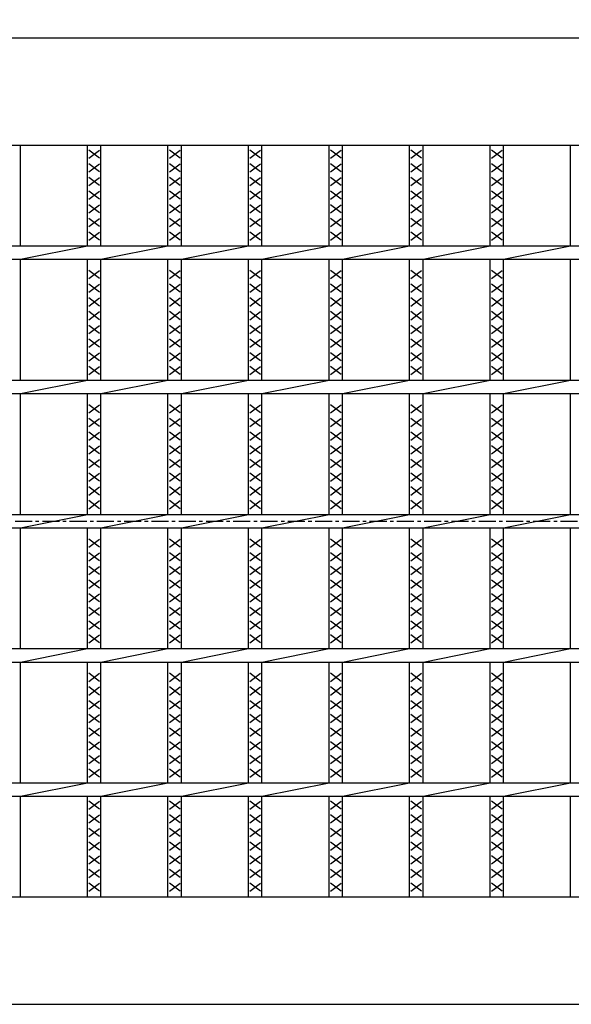
# Model space of a CAD drawing. Extents: x 25 to 1925, y 50 to 1400.
# Drawn here: x 460 to 665, y 795 to 1162 of the extents above; entities that cross this region are included whole.
import ezdxf

# ---------------------------------------------------------------- set-up
doc = ezdxf.new("R2010")
doc.units = 0
doc.header["$LTSCALE"] = 0.2
doc.linetypes.add('CENTER', pattern=[50.8, 31.75, -6.35, 6.35, -6.35])
doc.layers.get('0').update_dxf_attribs({"linetype": 'CONTINUOUS'})
doc.layers.get('DEFPOINTS').update_dxf_attribs({"linetype": 'CONTINUOUS'})
doc.layers.add('LAY-10', color=7, linetype='CONTINUOUS')
doc.layers.add('LAY-20', color=7, linetype='CONTINUOUS')
doc.styles.add('EXCADDIM1', font='simplex', dxfattribs={"width": 0.84, "bigfont": 'bigfont'})
doc.styles.get("Standard").update_dxf_attribs({"font": 'simplex', "bigfont": 'bigfont'})
doc.dimstyles.new('ISO-25', dxfattribs={"dimtxt": 2.5, "dimasz": 2.5, "dimexe": 1.25, "dimexo": 0.625, "dimtad": 1, "dimtxsty": 'STANDARD', "dimcen": 2.5, "dimazin": 3, "dimtfac": 1, "dimtmove": 0, "dimatfit": 3})

# ---------------------------------------------------------------- blocks, each defined once
blk = doc.blocks.new('EX_BNORM')
at = {"color": 0, "linetype": 'CONTINUOUS'}
for p, q in [((0, 0), (-1, 0.167)), ((-1, 0.167), (-1, -0.167)), ((0, 0), (-1, 0.083)), ((0, 0), (-1, 0)), ((0, 0), (-1, -0.167)), ((0, 0), (-1, -0.083))]:
    blk.add_line(p, q, dxfattribs=at)
blk = doc.blocks.new('*D20')
at = {"layer": 'DEFPOINTS', "color": 0}
for p in [(1270, 1205), (275, 1155), (1270, 1155)]:
    blk.add_point(p, dxfattribs=at)
at = {"layer": 'LAY-20', "color": 4, "linetype": 'CONTINUOUS'}
for p, q in [((275, 1162.5), (275, 1212.5)), ((1270, 1162.5), (1270, 1212.5)), ((287.5, 1205), (1257.5, 1205))]:
    blk.add_line(p, q, dxfattribs=at)
at = {"layer": 'LAY-20', "color": 4, "xscale": 12.5, "yscale": 12.5, "zscale": 12.5, "rotation": 180}
blk.add_blockref('EX_BNORM', (275, 1205), dxfattribs=at)
at = {"layer": 'LAY-20', "color": 4, "xscale": 12.5, "yscale": 12.5, "zscale": 12.5}
blk.add_blockref('EX_BNORM', (1270, 1205), dxfattribs=at)
at = {"layer": 'LAY-20', "color": 7, "insert": (772.5, 1217.5), "char_height": 15.591, "attachment_point": 5, "style": 'EXCADDIM1'}
blk.add_mtext('995', dxfattribs=at)

msp = doc.modelspace()

# ---------------------------------------------------------------- linework, layer by layer
at = {"layer": 'LAY-10', "color": 7, "linetype": 'CONTINUOUS'}
for p, q in [((275, 1155), (1270, 1155)), ((275, 1115), (1270, 1115)), ((460, 1077.5), (460, 1115)), ((485, 1077.5), (485, 1115)), ((490, 1077.5), (490, 1115)), ((515, 1077.5), (515, 1115)), ((520, 1077.5), (520, 1115)), ((545, 1077.5), (545, 1115)), ((550, 1077.5), (550, 1115)), ((575, 1077.5), (575, 1115)), ((580, 1077.5), (580, 1115)), ((605, 1077.5), (605, 1115)), ((610, 1077.5), (610, 1115)), ((635, 1077.5), (635, 1115)), ((640, 1077.5), (640, 1115)), ((665, 1077.5), (665, 1115)), ((489.5, 1110.2), (485.5, 1113.2)), ((485.5, 1110.2), (489.5, 1113.2)), ((519.5, 1110.2), (515.5, 1113.2)), ((515.5, 1110.2), (519.5, 1113.2)), ((549.5, 1110.2), (545.5, 1113.2)), ((545.5, 1110.2), (549.5, 1113.2)), ((579.5, 1110.2), (575.5, 1113.2)), ((575.5, 1110.2), (579.5, 1113.2)), ((609.5, 1110.2), (605.5, 1113.2)), ((605.5, 1110.2), (609.5, 1113.2)), ((639.5, 1110.2), (635.5, 1113.2)), ((635.5, 1110.2), (639.5, 1113.2)), ((489.5, 1105.1), (485.5, 1108.1)), ((485.5, 1105.1), (489.5, 1108.1)), ((519.5, 1105.1), (515.5, 1108.1)), ((515.5, 1105.1), (519.5, 1108.1)), ((549.5, 1105.1), (545.5, 1108.1)), ((545.5, 1105.1), (549.5, 1108.1)), ((579.5, 1105.1), (575.5, 1108.1)), ((575.5, 1105.1), (579.5, 1108.1)), ((609.5, 1105.1), (605.5, 1108.1)), ((605.5, 1105.1), (609.5, 1108.1)), ((639.5, 1105.1), (635.5, 1108.1)), ((635.5, 1105.1), (639.5, 1108.1)), ((489.5, 1100), (485.5, 1103)), ((485.5, 1100), (489.5, 1103)), ((519.5, 1100), (515.5, 1103)), ((515.5, 1100), (519.5, 1103)), ((549.5, 1100), (545.5, 1103)), ((545.5, 1100), (549.5, 1103)), ((579.5, 1100), (575.5, 1103)), ((575.5, 1100), (579.5, 1103)), ((609.5, 1100), (605.5, 1103)), ((605.5, 1100), (609.5, 1103)), ((639.5, 1100), (635.5, 1103)), ((635.5, 1100), (639.5, 1103)), ((489.5, 1094.9), (485.5, 1097.9)), ((485.5, 1094.9), (489.5, 1097.9)), ((519.5, 1094.9), (515.5, 1097.9)), ((515.5, 1094.9), (519.5, 1097.9)), ((549.5, 1094.9), (545.5, 1097.9)), ((545.5, 1094.9), (549.5, 1097.9)), ((579.5, 1094.9), (575.5, 1097.9)), ((575.5, 1094.9), (579.5, 1097.9)), ((609.5, 1094.9), (605.5, 1097.9)), ((605.5, 1094.9), (609.5, 1097.9)), ((639.5, 1094.9), (635.5, 1097.9)), ((635.5, 1094.9), (639.5, 1097.9)), ((489.5, 1089.8), (485.5, 1092.8)), ((485.5, 1089.8), (489.5, 1092.8)), ((519.5, 1089.8), (515.5, 1092.8)), ((515.5, 1089.8), (519.5, 1092.8)), ((549.5, 1089.8), (545.5, 1092.8)), ((545.5, 1089.8), (549.5, 1092.8)), ((579.5, 1089.8), (575.5, 1092.8)), ((575.5, 1089.8), (579.5, 1092.8)), ((609.5, 1089.8), (605.5, 1092.8)), ((605.5, 1089.8), (609.5, 1092.8)), ((639.5, 1089.8), (635.5, 1092.8)), ((635.5, 1089.8), (639.5, 1092.8)), ((489.5, 1084.7), (485.5, 1087.7)), ((485.5, 1084.7), (489.5, 1087.7)), ((519.5, 1084.7), (515.5, 1087.7)), ((515.5, 1084.7), (519.5, 1087.7)), ((549.5, 1084.7), (545.5, 1087.7)), ((545.5, 1084.7), (549.5, 1087.7)), ((579.5, 1084.7), (575.5, 1087.7)), ((575.5, 1084.7), (579.5, 1087.7)), ((609.5, 1084.7), (605.5, 1087.7)), ((605.5, 1084.7), (609.5, 1087.7)), ((639.5, 1084.7), (635.5, 1087.7)), ((635.5, 1084.7), (639.5, 1087.7)), ((489.5, 1079.6), (485.5, 1082.6)), ((485.5, 1079.6), (489.5, 1082.6)), ((519.5, 1079.6), (515.5, 1082.6)), ((515.5, 1079.6), (519.5, 1082.6)), ((549.5, 1079.6), (545.5, 1082.6)), ((545.5, 1079.6), (549.5, 1082.6)), ((579.5, 1079.6), (575.5, 1082.6)), ((575.5, 1079.6), (579.5, 1082.6)), ((609.5, 1079.6), (605.5, 1082.6)), ((605.5, 1079.6), (609.5, 1082.6)), ((639.5, 1079.6), (635.5, 1082.6)), ((635.5, 1079.6), (639.5, 1082.6)), ((275, 1077.5), (1270, 1077.5)), ((460, 1072.5), (485, 1077.5)), ((490, 1072.5), (515, 1077.5)), ((520, 1072.5), (545, 1077.5)), ((550, 1072.5), (575, 1077.5)), ((580, 1072.5), (605, 1077.5)), ((610, 1072.5), (635, 1077.5)), ((640, 1072.5), (665, 1077.5)), ((275, 1072.5), (1270, 1072.5)), ((460, 1027.5), (460, 1072.5)), ((485, 1027.5), (485, 1072.5)), ((490, 1027.5), (490, 1072.5)), ((515, 1027.5), (515, 1072.5)), ((520, 1027.5), (520, 1072.5)), ((545, 1027.5), (545, 1072.5)), ((550, 1027.5), (550, 1072.5)), ((575, 1027.5), (575, 1072.5)), ((580, 1027.5), (580, 1072.5)), ((605, 1027.5), (605, 1072.5)), ((610, 1027.5), (610, 1072.5)), ((635, 1027.5), (635, 1072.5)), ((640, 1027.5), (640, 1072.5)), ((665, 1027.5), (665, 1072.5)), ((489.5, 1065.3), (485.5, 1068.3)), ((485.5, 1065.3), (489.5, 1068.3)), ((519.5, 1065.3), (515.5, 1068.3)), ((515.5, 1065.3), (519.5, 1068.3)), ((549.5, 1065.3), (545.5, 1068.3)), ((545.5, 1065.3), (549.5, 1068.3)), ((579.5, 1065.3), (575.5, 1068.3)), ((575.5, 1065.3), (579.5, 1068.3)), ((609.5, 1065.3), (605.5, 1068.3)), ((605.5, 1065.3), (609.5, 1068.3)), ((639.5, 1065.3), (635.5, 1068.3)), ((635.5, 1065.3), (639.5, 1068.3)), ((489.5, 1060.2), (485.5, 1063.2)), ((485.5, 1060.2), (489.5, 1063.2)), ((519.5, 1060.2), (515.5, 1063.2)), ((515.5, 1060.2), (519.5, 1063.2)), ((549.5, 1060.2), (545.5, 1063.2)), ((545.5, 1060.2), (549.5, 1063.2)), ((579.5, 1060.2), (575.5, 1063.2)), ((575.5, 1060.2), (579.5, 1063.2)), ((609.5, 1060.2), (605.5, 1063.2)), ((605.5, 1060.2), (609.5, 1063.2)), ((639.5, 1060.2), (635.5, 1063.2)), ((635.5, 1060.2), (639.5, 1063.2)), ((489.5, 1055.1), (485.5, 1058.1)), ((485.5, 1055.1), (489.5, 1058.1)), ((519.5, 1055.1), (515.5, 1058.1)), ((515.5, 1055.1), (519.5, 1058.1)), ((549.5, 1055.1), (545.5, 1058.1)), ((545.5, 1055.1), (549.5, 1058.1)), ((579.5, 1055.1), (575.5, 1058.1)), ((575.5, 1055.1), (579.5, 1058.1)), ((609.5, 1055.1), (605.5, 1058.1)), ((605.5, 1055.1), (609.5, 1058.1)), ((639.5, 1055.1), (635.5, 1058.1)), ((635.5, 1055.1), (639.5, 1058.1)), ((489.5, 1050), (485.5, 1053)), ((485.5, 1050), (489.5, 1053)), ((519.5, 1050), (515.5, 1053)), ((515.5, 1050), (519.5, 1053)), ((549.5, 1050), (545.5, 1053)), ((545.5, 1050), (549.5, 1053)), ((579.5, 1050), (575.5, 1053)), ((575.5, 1050), (579.5, 1053)), ((609.5, 1050), (605.5, 1053)), ((605.5, 1050), (609.5, 1053)), ((639.5, 1050), (635.5, 1053)), ((635.5, 1050), (639.5, 1053)), ((489.5, 1044.9), (485.5, 1047.9)), ((485.5, 1044.9), (489.5, 1047.9)), ((519.5, 1044.9), (515.5, 1047.9)), ((515.5, 1044.9), (519.5, 1047.9)), ((549.5, 1044.9), (545.5, 1047.9)), ((545.5, 1044.9), (549.5, 1047.9)), ((579.5, 1044.9), (575.5, 1047.9)), ((575.5, 1044.9), (579.5, 1047.9)), ((609.5, 1044.9), (605.5, 1047.9)), ((605.5, 1044.9), (609.5, 1047.9)), ((639.5, 1044.9), (635.5, 1047.9)), ((635.5, 1044.9), (639.5, 1047.9)), ((489.5, 1039.8), (485.5, 1042.8)), ((485.5, 1039.8), (489.5, 1042.8)), ((519.5, 1039.8), (515.5, 1042.8)), ((515.5, 1039.8), (519.5, 1042.8)), ((549.5, 1039.8), (545.5, 1042.8)), ((545.5, 1039.8), (549.5, 1042.8)), ((579.5, 1039.8), (575.5, 1042.8)), ((575.5, 1039.8), (579.5, 1042.8)), ((609.5, 1039.8), (605.5, 1042.8)), ((605.5, 1039.8), (609.5, 1042.8)), ((639.5, 1039.8), (635.5, 1042.8)), ((635.5, 1039.8), (639.5, 1042.8)), ((489.5, 1034.7), (485.5, 1037.7)), ((485.5, 1034.7), (489.5, 1037.7)), ((519.5, 1034.7), (515.5, 1037.7)), ((515.5, 1034.7), (519.5, 1037.7)), ((549.5, 1034.7), (545.5, 1037.7)), ((545.5, 1034.7), (549.5, 1037.7)), ((579.5, 1034.7), (575.5, 1037.7)), ((575.5, 1034.7), (579.5, 1037.7)), ((609.5, 1034.7), (605.5, 1037.7)), ((605.5, 1034.7), (609.5, 1037.7)), ((639.5, 1034.7), (635.5, 1037.7)), ((635.5, 1034.7), (639.5, 1037.7)), ((489.5, 1029.6), (485.5, 1032.6)), ((485.5, 1029.6), (489.5, 1032.6)), ((519.5, 1029.6), (515.5, 1032.6)), ((515.5, 1029.6), (519.5, 1032.6)), ((549.5, 1029.6), (545.5, 1032.6)), ((545.5, 1029.6), (549.5, 1032.6)), ((579.5, 1029.6), (575.5, 1032.6)), ((575.5, 1029.6), (579.5, 1032.6)), ((609.5, 1029.6), (605.5, 1032.6)), ((605.5, 1029.6), (609.5, 1032.6)), ((639.5, 1029.6), (635.5, 1032.6)), ((635.5, 1029.6), (639.5, 1032.6)), ((275, 1027.5), (1270, 1027.5)), ((460, 1022.5), (485, 1027.5)), ((490, 1022.5), (515, 1027.5)), ((520, 1022.5), (545, 1027.5)), ((550, 1022.5), (575, 1027.5)), ((580, 1022.5), (605, 1027.5)), ((610, 1022.5), (635, 1027.5)), ((640, 1022.5), (665, 1027.5)), ((275, 1022.5), (1270, 1022.5)), ((460, 977.5), (460, 1022.5)), ((485, 977.5), (485, 1022.5)), ((490, 977.5), (490, 1022.5)), ((515, 977.5), (515, 1022.5)), ((520, 977.5), (520, 1022.5)), ((545, 977.5), (545, 1022.5)), ((550, 977.5), (550, 1022.5)), ((575, 977.5), (575, 1022.5)), ((580, 977.5), (580, 1022.5)), ((605, 977.5), (605, 1022.5)), ((610, 977.5), (610, 1022.5)), ((635, 977.5), (635, 1022.5)), ((640, 977.5), (640, 1022.5)), ((665, 977.5), (665, 1022.5)), ((489.5, 1015.3), (485.5, 1018.3)), ((485.5, 1015.3), (489.5, 1018.3)), ((519.5, 1015.3), (515.5, 1018.3)), ((515.5, 1015.3), (519.5, 1018.3)), ((549.5, 1015.3), (545.5, 1018.3)), ((545.5, 1015.3), (549.5, 1018.3)), ((579.5, 1015.3), (575.5, 1018.3)), ((575.5, 1015.3), (579.5, 1018.3)), ((609.5, 1015.3), (605.5, 1018.3)), ((605.5, 1015.3), (609.5, 1018.3)), ((639.5, 1015.3), (635.5, 1018.3)), ((635.5, 1015.3), (639.5, 1018.3)), ((489.5, 1010.2), (485.5, 1013.2)), ((485.5, 1010.2), (489.5, 1013.2)), ((519.5, 1010.2), (515.5, 1013.2)), ((515.5, 1010.2), (519.5, 1013.2)), ((549.5, 1010.2), (545.5, 1013.2)), ((545.5, 1010.2), (549.5, 1013.2)), ((579.5, 1010.2), (575.5, 1013.2)), ((575.5, 1010.2), (579.5, 1013.2)), ((609.5, 1010.2), (605.5, 1013.2)), ((605.5, 1010.2), (609.5, 1013.2)), ((639.5, 1010.2), (635.5, 1013.2)), ((635.5, 1010.2), (639.5, 1013.2)), ((489.5, 1005.1), (485.5, 1008.1)), ((485.5, 1005.1), (489.5, 1008.1)), ((519.5, 1005.1), (515.5, 1008.1)), ((515.5, 1005.1), (519.5, 1008.1)), ((549.5, 1005.1), (545.5, 1008.1)), ((545.5, 1005.1), (549.5, 1008.1)), ((579.5, 1005.1), (575.5, 1008.1)), ((575.5, 1005.1), (579.5, 1008.1)), ((609.5, 1005.1), (605.5, 1008.1)), ((605.5, 1005.1), (609.5, 1008.1)), ((639.5, 1005.1), (635.5, 1008.1)), ((635.5, 1005.1), (639.5, 1008.1)), ((489.5, 1000), (485.5, 1003)), ((485.5, 1000), (489.5, 1003)), ((519.5, 1000), (515.5, 1003)), ((515.5, 1000), (519.5, 1003)), ((549.5, 1000), (545.5, 1003)), ((545.5, 1000), (549.5, 1003)), ((579.5, 1000), (575.5, 1003)), ((575.5, 1000), (579.5, 1003)), ((609.5, 1000), (605.5, 1003)), ((605.5, 1000), (609.5, 1003)), ((639.5, 1000), (635.5, 1003)), ((635.5, 1000), (639.5, 1003)), ((489.5, 994.9), (485.5, 997.9)), ((485.5, 994.9), (489.5, 997.9)), ((519.5, 994.9), (515.5, 997.9)), ((515.5, 994.9), (519.5, 997.9)), ((549.5, 994.9), (545.5, 997.9)), ((545.5, 994.9), (549.5, 997.9)), ((579.5, 994.9), (575.5, 997.9)), ((575.5, 994.9), (579.5, 997.9)), ((609.5, 994.9), (605.5, 997.9)), ((605.5, 994.9), (609.5, 997.9)), ((639.5, 994.9), (635.5, 997.9)), ((635.5, 994.9), (639.5, 997.9)), ((489.5, 989.8), (485.5, 992.8)), ((485.5, 989.8), (489.5, 992.8)), ((519.5, 989.8), (515.5, 992.8)), ((515.5, 989.8), (519.5, 992.8)), ((549.5, 989.8), (545.5, 992.8)), ((545.5, 989.8), (549.5, 992.8)), ((579.5, 989.8), (575.5, 992.8)), ((575.5, 989.8), (579.5, 992.8)), ((609.5, 989.8), (605.5, 992.8)), ((605.5, 989.8), (609.5, 992.8)), ((639.5, 989.8), (635.5, 992.8)), ((635.5, 989.8), (639.5, 992.8)), ((489.5, 984.7), (485.5, 987.7)), ((485.5, 984.7), (489.5, 987.7)), ((519.5, 984.7), (515.5, 987.7)), ((515.5, 984.7), (519.5, 987.7)), ((549.5, 984.7), (545.5, 987.7)), ((545.5, 984.7), (549.5, 987.7)), ((579.5, 984.7), (575.5, 987.7)), ((575.5, 984.7), (579.5, 987.7)), ((609.5, 984.7), (605.5, 987.7)), ((605.5, 984.7), (609.5, 987.7)), ((639.5, 984.7), (635.5, 987.7)), ((635.5, 984.7), (639.5, 987.7)), ((489.5, 979.6), (485.5, 982.6)), ((485.5, 979.6), (489.5, 982.6)), ((519.5, 979.6), (515.5, 982.6)), ((515.5, 979.6), (519.5, 982.6)), ((549.5, 979.6), (545.5, 982.6)), ((545.5, 979.6), (549.5, 982.6)), ((579.5, 979.6), (575.5, 982.6)), ((575.5, 979.6), (579.5, 982.6)), ((609.5, 979.6), (605.5, 982.6)), ((605.5, 979.6), (609.5, 982.6)), ((639.5, 979.6), (635.5, 982.6)), ((635.5, 979.6), (639.5, 982.6)), ((275, 977.5), (1270, 977.5)), ((460, 972.5), (485, 977.5)), ((490, 972.5), (515, 977.5)), ((520, 972.5), (545, 977.5)), ((550, 972.5), (575, 977.5)), ((580, 972.5), (605, 977.5)), ((610, 972.5), (635, 977.5)), ((640, 972.5), (665, 977.5)), ((275, 972.5), (1270, 972.5)), ((460, 927.5), (460, 972.5)), ((485, 927.5), (485, 972.5)), ((490, 927.5), (490, 972.5)), ((515, 927.5), (515, 972.5)), ((520, 927.5), (520, 972.5)), ((545, 927.5), (545, 972.5)), ((550, 927.5), (550, 972.5)), ((575, 927.5), (575, 972.5)), ((580, 927.5), (580, 972.5)), ((605, 927.5), (605, 972.5)), ((610, 927.5), (610, 972.5)), ((635, 927.5), (635, 972.5)), ((640, 927.5), (640, 972.5)), ((665, 927.5), (665, 972.5)), ((489.5, 965.3), (485.5, 968.3)), ((485.5, 965.3), (489.5, 968.3)), ((519.5, 965.3), (515.5, 968.3)), ((515.5, 965.3), (519.5, 968.3)), ((549.5, 965.3), (545.5, 968.3)), ((545.5, 965.3), (549.5, 968.3)), ((579.5, 965.3), (575.5, 968.3)), ((575.5, 965.3), (579.5, 968.3)), ((609.5, 965.3), (605.5, 968.3)), ((605.5, 965.3), (609.5, 968.3)), ((639.5, 965.3), (635.5, 968.3)), ((635.5, 965.3), (639.5, 968.3)), ((489.5, 960.2), (485.5, 963.2)), ((485.5, 960.2), (489.5, 963.2)), ((519.5, 960.2), (515.5, 963.2)), ((515.5, 960.2), (519.5, 963.2)), ((549.5, 960.2), (545.5, 963.2)), ((545.5, 960.2), (549.5, 963.2)), ((579.5, 960.2), (575.5, 963.2)), ((575.5, 960.2), (579.5, 963.2)), ((609.5, 960.2), (605.5, 963.2)), ((605.5, 960.2), (609.5, 963.2)), ((639.5, 960.2), (635.5, 963.2)), ((635.5, 960.2), (639.5, 963.2)), ((489.5, 955.1), (485.5, 958.1)), ((485.5, 955.1), (489.5, 958.1)), ((519.5, 955.1), (515.5, 958.1)), ((515.5, 955.1), (519.5, 958.1)), ((549.5, 955.1), (545.5, 958.1)), ((545.5, 955.1), (549.5, 958.1)), ((579.5, 955.1), (575.5, 958.1)), ((575.5, 955.1), (579.5, 958.1)), ((609.5, 955.1), (605.5, 958.1)), ((605.5, 955.1), (609.5, 958.1)), ((639.5, 955.1), (635.5, 958.1)), ((635.5, 955.1), (639.5, 958.1)), ((489.5, 950), (485.5, 953)), ((485.5, 950), (489.5, 953)), ((519.5, 950), (515.5, 953)), ((515.5, 950), (519.5, 953)), ((549.5, 950), (545.5, 953)), ((545.5, 950), (549.5, 953)), ((579.5, 950), (575.5, 953)), ((575.5, 950), (579.5, 953)), ((609.5, 950), (605.5, 953)), ((605.5, 950), (609.5, 953)), ((639.5, 950), (635.5, 953)), ((635.5, 950), (639.5, 953)), ((489.5, 944.9), (485.5, 947.9)), ((485.5, 944.9), (489.5, 947.9)), ((519.5, 944.9), (515.5, 947.9)), ((515.5, 944.9), (519.5, 947.9)), ((549.5, 944.9), (545.5, 947.9)), ((545.5, 944.9), (549.5, 947.9)), ((579.5, 944.9), (575.5, 947.9)), ((575.5, 944.9), (579.5, 947.9)), ((609.5, 944.9), (605.5, 947.9)), ((605.5, 944.9), (609.5, 947.9)), ((639.5, 944.9), (635.5, 947.9)), ((635.5, 944.9), (639.5, 947.9)), ((489.5, 939.8), (485.5, 942.8)), ((485.5, 939.8), (489.5, 942.8)), ((519.5, 939.8), (515.5, 942.8)), ((515.5, 939.8), (519.5, 942.8)), ((549.5, 939.8), (545.5, 942.8)), ((545.5, 939.8), (549.5, 942.8)), ((579.5, 939.8), (575.5, 942.8)), ((575.5, 939.8), (579.5, 942.8)), ((609.5, 939.8), (605.5, 942.8)), ((605.5, 939.8), (609.5, 942.8)), ((639.5, 939.8), (635.5, 942.8)), ((635.5, 939.8), (639.5, 942.8)), ((489.5, 934.7), (485.5, 937.7)), ((485.5, 934.7), (489.5, 937.7)), ((519.5, 934.7), (515.5, 937.7)), ((515.5, 934.7), (519.5, 937.7)), ((549.5, 934.7), (545.5, 937.7)), ((545.5, 934.7), (549.5, 937.7)), ((579.5, 934.7), (575.5, 937.7)), ((575.5, 934.7), (579.5, 937.7)), ((609.5, 934.7), (605.5, 937.7)), ((605.5, 934.7), (609.5, 937.7)), ((639.5, 934.7), (635.5, 937.7)), ((635.5, 934.7), (639.5, 937.7)), ((489.5, 929.6), (485.5, 932.6)), ((485.5, 929.6), (489.5, 932.6)), ((519.5, 929.6), (515.5, 932.6)), ((515.5, 929.6), (519.5, 932.6)), ((549.5, 929.6), (545.5, 932.6)), ((545.5, 929.6), (549.5, 932.6)), ((579.5, 929.6), (575.5, 932.6)), ((575.5, 929.6), (579.5, 932.6)), ((609.5, 929.6), (605.5, 932.6)), ((605.5, 929.6), (609.5, 932.6)), ((639.5, 929.6), (635.5, 932.6)), ((635.5, 929.6), (639.5, 932.6)), ((275, 927.5), (1270, 927.5)), ((460, 922.5), (485, 927.5)), ((490, 922.5), (515, 927.5)), ((520, 922.5), (545, 927.5)), ((550, 922.5), (575, 927.5)), ((580, 922.5), (605, 927.5)), ((610, 922.5), (635, 927.5)), ((640, 922.5), (665, 927.5)), ((275, 922.5), (1270, 922.5)), ((460, 877.5), (460, 922.5)), ((485, 877.5), (485, 922.5)), ((490, 877.5), (490, 922.5)), ((515, 877.5), (515, 922.5)), ((520, 877.5), (520, 922.5)), ((545, 877.5), (545, 922.5)), ((550, 877.5), (550, 922.5)), ((575, 877.5), (575, 922.5)), ((580, 877.5), (580, 922.5)), ((605, 877.5), (605, 922.5)), ((610, 877.5), (610, 922.5)), ((635, 877.5), (635, 922.5)), ((640, 877.5), (640, 922.5)), ((665, 877.5), (665, 922.5)), ((489.5, 915.3), (485.5, 918.3)), ((485.5, 915.3), (489.5, 918.3)), ((519.5, 915.3), (515.5, 918.3)), ((515.5, 915.3), (519.5, 918.3)), ((549.5, 915.3), (545.5, 918.3)), ((545.5, 915.3), (549.5, 918.3)), ((579.5, 915.3), (575.5, 918.3)), ((575.5, 915.3), (579.5, 918.3)), ((609.5, 915.3), (605.5, 918.3)), ((605.5, 915.3), (609.5, 918.3)), ((639.5, 915.3), (635.5, 918.3)), ((635.5, 915.3), (639.5, 918.3)), ((489.5, 910.2), (485.5, 913.2)), ((485.5, 910.2), (489.5, 913.2)), ((519.5, 910.2), (515.5, 913.2)), ((515.5, 910.2), (519.5, 913.2)), ((549.5, 910.2), (545.5, 913.2)), ((545.5, 910.2), (549.5, 913.2)), ((579.5, 910.2), (575.5, 913.2)), ((575.5, 910.2), (579.5, 913.2)), ((609.5, 910.2), (605.5, 913.2)), ((605.5, 910.2), (609.5, 913.2)), ((639.5, 910.2), (635.5, 913.2)), ((635.5, 910.2), (639.5, 913.2)), ((489.5, 905.1), (485.5, 908.1)), ((485.5, 905.1), (489.5, 908.1)), ((519.5, 905.1), (515.5, 908.1)), ((515.5, 905.1), (519.5, 908.1)), ((549.5, 905.1), (545.5, 908.1)), ((545.5, 905.1), (549.5, 908.1)), ((579.5, 905.1), (575.5, 908.1)), ((575.5, 905.1), (579.5, 908.1)), ((609.5, 905.1), (605.5, 908.1)), ((605.5, 905.1), (609.5, 908.1)), ((639.5, 905.1), (635.5, 908.1)), ((635.5, 905.1), (639.5, 908.1)), ((489.5, 900), (485.5, 903)), ((485.5, 900), (489.5, 903)), ((519.5, 900), (515.5, 903)), ((515.5, 900), (519.5, 903)), ((549.5, 900), (545.5, 903)), ((545.5, 900), (549.5, 903)), ((579.5, 900), (575.5, 903)), ((575.5, 900), (579.5, 903)), ((609.5, 900), (605.5, 903)), ((605.5, 900), (609.5, 903)), ((639.5, 900), (635.5, 903)), ((635.5, 900), (639.5, 903)), ((489.5, 894.9), (485.5, 897.9)), ((485.5, 894.9), (489.5, 897.9)), ((519.5, 894.9), (515.5, 897.9)), ((515.5, 894.9), (519.5, 897.9)), ((549.5, 894.9), (545.5, 897.9)), ((545.5, 894.9), (549.5, 897.9)), ((579.5, 894.9), (575.5, 897.9)), ((575.5, 894.9), (579.5, 897.9)), ((609.5, 894.9), (605.5, 897.9)), ((605.5, 894.9), (609.5, 897.9)), ((639.5, 894.9), (635.5, 897.9)), ((635.5, 894.9), (639.5, 897.9)), ((489.5, 889.8), (485.5, 892.8)), ((485.5, 889.8), (489.5, 892.8)), ((519.5, 889.8), (515.5, 892.8)), ((515.5, 889.8), (519.5, 892.8)), ((549.5, 889.8), (545.5, 892.8)), ((545.5, 889.8), (549.5, 892.8)), ((579.5, 889.8), (575.5, 892.8)), ((575.5, 889.8), (579.5, 892.8)), ((609.5, 889.8), (605.5, 892.8)), ((605.5, 889.8), (609.5, 892.8)), ((639.5, 889.8), (635.5, 892.8)), ((635.5, 889.8), (639.5, 892.8)), ((489.5, 884.7), (485.5, 887.7)), ((485.5, 884.7), (489.5, 887.7)), ((519.5, 884.7), (515.5, 887.7)), ((515.5, 884.7), (519.5, 887.7)), ((549.5, 884.7), (545.5, 887.7)), ((545.5, 884.7), (549.5, 887.7)), ((579.5, 884.7), (575.5, 887.7)), ((575.5, 884.7), (579.5, 887.7)), ((609.5, 884.7), (605.5, 887.7)), ((605.5, 884.7), (609.5, 887.7)), ((639.5, 884.7), (635.5, 887.7)), ((635.5, 884.7), (639.5, 887.7)), ((489.5, 879.6), (485.5, 882.6)), ((485.5, 879.6), (489.5, 882.6)), ((519.5, 879.6), (515.5, 882.6)), ((515.5, 879.6), (519.5, 882.6)), ((549.5, 879.6), (545.5, 882.6)), ((545.5, 879.6), (549.5, 882.6)), ((579.5, 879.6), (575.5, 882.6)), ((575.5, 879.6), (579.5, 882.6)), ((609.5, 879.6), (605.5, 882.6)), ((605.5, 879.6), (609.5, 882.6)), ((639.5, 879.6), (635.5, 882.6)), ((635.5, 879.6), (639.5, 882.6)), ((275, 877.5), (1270, 877.5)), ((460, 872.5), (485, 877.5)), ((490, 872.5), (515, 877.5)), ((520, 872.5), (545, 877.5)), ((550, 872.5), (575, 877.5)), ((580, 872.5), (605, 877.5)), ((610, 872.5), (635, 877.5)), ((640, 872.5), (665, 877.5)), ((275, 872.5), (1270, 872.5)), ((460, 835), (460, 872.5)), ((485, 835), (485, 872.5)), ((489.5, 867.7), (485.5, 870.7)), ((485.5, 867.7), (489.5, 870.7)), ((490, 835), (490, 872.5)), ((515, 835), (515, 872.5)), ((519.5, 867.7), (515.5, 870.7)), ((515.5, 867.7), (519.5, 870.7)), ((520, 835), (520, 872.5)), ((545, 835), (545, 872.5)), ((549.5, 867.7), (545.5, 870.7)), ((545.5, 867.7), (549.5, 870.7)), ((550, 835), (550, 872.5)), ((575, 835), (575, 872.5)), ((579.5, 867.7), (575.5, 870.7)), ((575.5, 867.7), (579.5, 870.7)), ((580, 835), (580, 872.5)), ((605, 835), (605, 872.5)), ((609.5, 867.7), (605.5, 870.7)), ((605.5, 867.7), (609.5, 870.7)), ((610, 835), (610, 872.5)), ((635, 835), (635, 872.5)), ((639.5, 867.7), (635.5, 870.7)), ((635.5, 867.7), (639.5, 870.7)), ((640, 835), (640, 872.5)), ((665, 835), (665, 872.5)), ((489.5, 862.6), (485.5, 865.6)), ((485.5, 862.6), (489.5, 865.6)), ((519.5, 862.6), (515.5, 865.6)), ((515.5, 862.6), (519.5, 865.6)), ((549.5, 862.6), (545.5, 865.6)), ((545.5, 862.6), (549.5, 865.6)), ((579.5, 862.6), (575.5, 865.6)), ((575.5, 862.6), (579.5, 865.6)), ((609.5, 862.6), (605.5, 865.6)), ((605.5, 862.6), (609.5, 865.6)), ((639.5, 862.6), (635.5, 865.6)), ((635.5, 862.6), (639.5, 865.6)), ((489.5, 857.5), (485.5, 860.5)), ((485.5, 857.5), (489.5, 860.5)), ((519.5, 857.5), (515.5, 860.5)), ((515.5, 857.5), (519.5, 860.5)), ((549.5, 857.5), (545.5, 860.5)), ((545.5, 857.5), (549.5, 860.5)), ((579.5, 857.5), (575.5, 860.5)), ((575.5, 857.5), (579.5, 860.5)), ((609.5, 857.5), (605.5, 860.5)), ((605.5, 857.5), (609.5, 860.5)), ((639.5, 857.5), (635.5, 860.5)), ((635.5, 857.5), (639.5, 860.5)), ((489.5, 852.4), (485.5, 855.4)), ((485.5, 852.4), (489.5, 855.4)), ((519.5, 852.4), (515.5, 855.4)), ((515.5, 852.4), (519.5, 855.4)), ((549.5, 852.4), (545.5, 855.4)), ((545.5, 852.4), (549.5, 855.4)), ((579.5, 852.4), (575.5, 855.4)), ((575.5, 852.4), (579.5, 855.4)), ((609.5, 852.4), (605.5, 855.4)), ((605.5, 852.4), (609.5, 855.4)), ((639.5, 852.4), (635.5, 855.4)), ((635.5, 852.4), (639.5, 855.4)), ((489.5, 847.3), (485.5, 850.3)), ((485.5, 847.3), (489.5, 850.3)), ((519.5, 847.3), (515.5, 850.3)), ((515.5, 847.3), (519.5, 850.3)), ((549.5, 847.3), (545.5, 850.3)), ((545.5, 847.3), (549.5, 850.3)), ((579.5, 847.3), (575.5, 850.3)), ((575.5, 847.3), (579.5, 850.3)), ((609.5, 847.3), (605.5, 850.3)), ((605.5, 847.3), (609.5, 850.3)), ((639.5, 847.3), (635.5, 850.3)), ((635.5, 847.3), (639.5, 850.3)), ((489.5, 842.2), (485.5, 845.2)), ((485.5, 842.2), (489.5, 845.2)), ((519.5, 842.2), (515.5, 845.2)), ((515.5, 842.2), (519.5, 845.2)), ((549.5, 842.2), (545.5, 845.2)), ((545.5, 842.2), (549.5, 845.2)), ((579.5, 842.2), (575.5, 845.2)), ((575.5, 842.2), (579.5, 845.2)), ((609.5, 842.2), (605.5, 845.2)), ((605.5, 842.2), (609.5, 845.2)), ((639.5, 842.2), (635.5, 845.2)), ((635.5, 842.2), (639.5, 845.2)), ((489.5, 837.1), (485.5, 840.1)), ((485.5, 837.1), (489.5, 840.1)), ((519.5, 837.1), (515.5, 840.1)), ((515.5, 837.1), (519.5, 840.1)), ((549.5, 837.1), (545.5, 840.1)), ((545.5, 837.1), (549.5, 840.1)), ((579.5, 837.1), (575.5, 840.1)), ((575.5, 837.1), (579.5, 840.1)), ((609.5, 837.1), (605.5, 840.1)), ((605.5, 837.1), (609.5, 840.1)), ((639.5, 837.1), (635.5, 840.1)), ((635.5, 837.1), (639.5, 840.1)), ((275, 835), (1270, 835)), ((275, 795), (1270, 795))]:
    msp.add_line(p, q, dxfattribs=at)
at = {"layer": 'LAY-10', "color": 2, "linetype": 'CENTER'}
msp.add_line((265, 975), (1280, 975), dxfattribs=at)

# ---------------------------------------------------------------- dimensions: what is measured, and where the dimension line sits
at = {"layer": 'LAY-20', "color": 4, "linetype": 'CONTINUOUS'}
dim = msp.add_linear_dim(base=(1270, 1205), p1=(275, 1155), p2=(1270, 1155), dimstyle='ISO-25', override={"dimtxt": 15.590552, "dimasz": 12.5, "dimexe": 7.5, "dimexo": 7.5, "dimgap": 0, "dimtad": 1, "dimjust": 0, "dimtih": 0, "dimtoh": 0, "dimdec": 1, "dimzin": 8, "dimlunit": 2, "dimtxsty": 'EXCADDIM1', "dimblk1": 'EX_BNORM', "dimblk2": 'EX_BNORM', "dimsah": 1, "dimse1": 0, "dimse2": 0, "dimclrd": 4, "dimclre": 4, "dimclrt": 7, "dimtmove": 2}, dxfattribs=at)
dim.commit()
dim.dimension.update_dxf_attribs({"geometry": '*D20', "text_midpoint": (772.5, 1217.5), "dimtype": 160})

doc.saveas('drawing.dxf')
